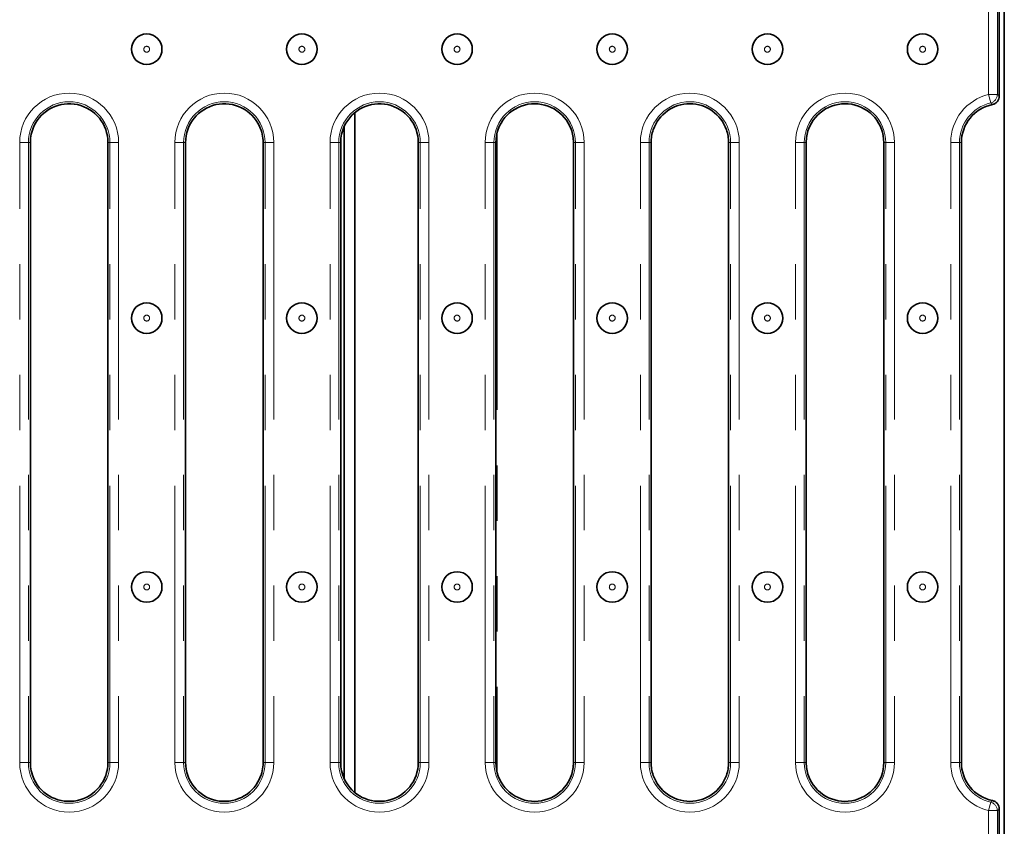
# Model space of a CAD drawing. Units: millimetres. Extents: x 8 to 902, y 1 to 631.
# Drawn here: x 131 to 154, y 73 to 92 of the extents above; entities that cross this region are included whole.
import ezdxf

# ---------------------------------------------------------------- set-up
doc = ezdxf.new("R2010")
doc.units = ezdxf.units.MM
doc.linetypes.add('PHANTOM', pattern=[12.7, 6.35, -1.27, 1.27, -1.27, 1.27, -1.27])

msp = doc.modelspace()

# ---------------------------------------------------------------- linework, layer by layer
at = {"color": 7, "linetype": 'Continuous', "lineweight": 35}
for p, q in [((153.685, 57.6065), (153.685, 106.0266)), ((153.5703, 90.0369), (153.5703, 92.1831)), ((138.7865, 89.6587), (138.7865, 74.0613)), ((138.5421, 89.3428), (138.5421, 74.3772)), ((131.3403, 88.97), (131.3403, 74.75)), ((133.1203, 74.75), (133.1203, 88.97)), ((134.9003, 88.97), (134.9003, 74.75)), ((136.6803, 74.75), (136.6803, 88.97)), ((138.4603, 88.97), (138.4603, 74.75)), ((140.2403, 74.75), (140.2403, 88.97)), ((142.0203, 88.97), (142.0203, 74.75)), ((143.8003, 74.75), (143.8003, 88.97)), ((145.5803, 88.97), (145.5803, 74.75)), ((147.3603, 74.75), (147.3603, 88.97)), ((149.1403, 88.97), (149.1403, 74.75)), ((150.9203, 74.75), (150.9203, 88.97)), ((152.7003, 88.97), (152.7003, 74.75)), ((153.5703, 71.5369), (153.5703, 73.6831))]:
    msp.add_line(p, q, dxfattribs=at)
at = {"color": 7, "linetype": 'PHANTOM', "lineweight": 18}
for p, q in [((153.3258, 90.0732), (153.3258, 92.1468)), ((153.525, 92.1468), (153.525, 90.0732)), ((153.3722, 89.8795), (153.3258, 90.0732)), ((153.525, 90.0732), (153.3258, 90.0732)), ((142.0469, 89.1861), (142.0469, 74.5339)), ((131.0958, 74.75), (131.0958, 88.97)), ((131.295, 88.97), (131.0958, 88.97)), ((131.295, 88.97), (131.295, 74.75)), ((131.295, 88.97), (131.3403, 88.97)), ((133.1655, 88.97), (133.1203, 88.97)), ((133.3648, 88.97), (133.1655, 88.97)), ((133.1655, 74.75), (133.1655, 88.97)), ((133.3648, 88.97), (133.3648, 74.75)), ((134.6558, 74.75), (134.6558, 88.97)), ((134.855, 88.97), (134.6558, 88.97)), ((134.855, 88.97), (134.855, 74.75)), ((134.855, 88.97), (134.9003, 88.97)), ((136.7255, 88.97), (136.6803, 88.97)), ((136.9248, 88.97), (136.7255, 88.97)), ((136.7255, 74.75), (136.7255, 88.97)), ((136.9248, 88.97), (136.9248, 74.75)), ((138.2158, 74.75), (138.2158, 88.97)), ((138.415, 88.97), (138.2158, 88.97)), ((138.415, 88.97), (138.415, 74.75)), ((138.415, 88.97), (138.4603, 88.97)), ((140.2855, 88.97), (140.2403, 88.97)), ((140.4848, 88.97), (140.2855, 88.97)), ((140.2855, 74.75), (140.2855, 88.97)), ((140.4848, 88.97), (140.4848, 74.75)), ((141.7758, 74.75), (141.7758, 88.97)), ((141.975, 88.97), (141.7758, 88.97)), ((141.975, 88.97), (141.975, 74.75)), ((141.975, 88.97), (142.0203, 88.97)), ((143.8455, 88.97), (143.8003, 88.97)), ((144.0448, 88.97), (143.8455, 88.97)), ((143.8455, 74.75), (143.8455, 88.97)), ((144.0448, 88.97), (144.0448, 74.75)), ((145.3358, 74.75), (145.3358, 88.97)), ((145.535, 88.97), (145.3358, 88.97)), ((145.535, 88.97), (145.535, 74.75)), ((145.535, 88.97), (145.5803, 88.97)), ((147.4055, 88.97), (147.3603, 88.97)), ((147.6048, 88.97), (147.4055, 88.97)), ((147.4055, 74.75), (147.4055, 88.97)), ((147.6048, 88.97), (147.6048, 74.75)), ((148.8958, 74.75), (148.8958, 88.97)), ((149.095, 88.97), (148.8958, 88.97)), ((149.095, 88.97), (149.095, 74.75)), ((149.095, 88.97), (149.1403, 88.97)), ((150.9655, 88.97), (150.9203, 88.97)), ((151.1648, 88.97), (150.9655, 88.97)), ((150.9655, 74.75), (150.9655, 88.97)), ((151.1648, 88.97), (151.1648, 74.75)), ((152.4558, 74.75), (152.4558, 88.97)), ((152.655, 88.97), (152.4558, 88.97)), ((152.655, 88.97), (152.655, 74.75)), ((152.655, 88.97), (152.7003, 88.97)), ((131.295, 74.75), (131.0958, 74.75)), ((131.295, 74.75), (131.3403, 74.75)), ((133.1655, 74.75), (133.1203, 74.75)), ((133.3648, 74.75), (133.1655, 74.75)), ((134.855, 74.75), (134.6558, 74.75)), ((134.855, 74.75), (134.9003, 74.75)), ((136.7255, 74.75), (136.6803, 74.75)), ((136.9248, 74.75), (136.7255, 74.75)), ((138.415, 74.75), (138.2158, 74.75)), ((138.415, 74.75), (138.4603, 74.75)), ((140.2855, 74.75), (140.2403, 74.75)), ((140.4848, 74.75), (140.2855, 74.75)), ((141.975, 74.75), (141.7758, 74.75)), ((141.975, 74.75), (142.0203, 74.75)), ((143.8455, 74.75), (143.8003, 74.75)), ((144.0448, 74.75), (143.8455, 74.75)), ((145.535, 74.75), (145.3358, 74.75)), ((145.535, 74.75), (145.5803, 74.75)), ((147.4055, 74.75), (147.3603, 74.75)), ((147.6048, 74.75), (147.4055, 74.75)), ((149.095, 74.75), (148.8958, 74.75)), ((149.095, 74.75), (149.1403, 74.75)), ((150.9655, 74.75), (150.9203, 74.75)), ((151.1648, 74.75), (150.9655, 74.75)), ((152.655, 74.75), (152.4558, 74.75)), ((152.655, 74.75), (152.7003, 74.75)), ((153.3722, 73.8405), (153.3258, 73.6468)), ((153.3258, 71.5732), (153.3258, 73.6468)), ((153.525, 73.6468), (153.3258, 73.6468)), ((153.525, 73.6468), (153.525, 71.5732))]:
    msp.add_line(p, q, dxfattribs=at)
at = {"color": 7, "linetype": 'Continuous', "lineweight": 35}
for centre in [(134.0103, 91.11), (137.5703, 91.11), (141.1303, 91.11), (144.6903, 91.11), (148.2503, 91.11), (151.8103, 91.11), (134.0103, 84.9433), (137.5703, 84.9433), (141.1303, 84.9433), (144.6903, 84.9433), (148.2503, 84.9433), (151.8103, 84.9433), (134.0103, 78.7767), (137.5703, 78.7767), (141.1303, 78.7767), (144.6903, 78.7767), (148.2503, 78.7767), (151.8103, 78.7767)]:
    msp.add_circle(centre, 0.35, dxfattribs=at)
at = {"color": 7, "linetype": 'PHANTOM', "lineweight": 18}
for centre in [(134.0103, 91.11), (137.5703, 91.11), (141.1303, 91.11), (144.6903, 91.11), (148.2503, 91.11), (151.8103, 91.11), (134.0103, 84.9433), (137.5703, 84.9433), (141.1303, 84.9433), (144.6903, 84.9433), (148.2503, 84.9433), (151.8103, 84.9433), (134.0103, 78.7767), (137.5703, 78.7767), (141.1303, 78.7767), (144.6903, 78.7767), (148.2503, 78.7767), (151.8103, 78.7767)]:
    msp.add_circle(centre, 0.0672, dxfattribs=at)
for centre, radius, start, end in [((132.2303, 88.97), 1.1345, 0, 180), ((132.2303, 88.97), 0.9353, 0, 180), ((135.7903, 88.97), 1.1345, 0, 180), ((135.7903, 88.97), 0.9353, 0, 180), ((139.3503, 88.97), 1.1345, 0, 180), ((139.3503, 88.97), 0.9353, 0, 180), ((142.9103, 88.97), 1.1345, 0, 180), ((142.9103, 88.97), 0.9353, 0, 180), ((146.4703, 88.97), 1.1345, 0, 180), ((146.4703, 88.97), 0.9353, 0, 180), ((150.0303, 88.97), 1.1345, 0, 180), ((150.0303, 88.97), 0.9353, 0, 180), ((153.5903, 88.97), 1.1345, 103.48248, 180), ((153.3241, 90.0746), 0.2009, 283.86383, 359.61865), ((153.5903, 88.97), 0.9353, 103.48248, 180), ((132.2303, 74.75), 1.1345, 180, 0), ((132.2303, 74.75), 0.9353, 180, 0), ((135.7903, 74.75), 1.1345, 180, 0), ((135.7903, 74.75), 0.9353, 180, 0), ((139.3503, 74.75), 1.1345, 180, 0), ((139.3503, 74.75), 0.9353, 180, 0), ((142.9103, 74.75), 1.1345, 180, 0), ((142.9103, 74.75), 0.9353, 180, 0), ((146.4703, 74.75), 1.1345, 180, 0), ((146.4703, 74.75), 0.9353, 180, 0), ((150.0303, 74.75), 1.1345, 180, 0), ((150.0303, 74.75), 0.9353, 180, 0), ((153.5903, 74.75), 1.1345, 180, 256.51752), ((153.5903, 74.75), 0.9353, 180, 256.51752), ((153.3241, 73.6454), 0.2009, 0.38135, 76.13617)]:
    msp.add_arc(centre, radius, start, end, dxfattribs=at)
at = {"color": 7, "linetype": 'Continuous', "lineweight": 35}
for centre, start, end in [((132.2303, 88.97), 0, 155.01926), ((135.7903, 88.97), 24.98074, 180), ((139.3503, 88.97), 0, 155.01926), ((142.9103, 88.97), 19.91849, 180), ((146.4703, 88.97), 19.27649, 160.72351), ((150.0303, 88.97), 0, 160.08151), ((153.5903, 88.97), 101.61165, 180), ((132.2303, 88.97), 155.01926, 180), ((135.7903, 88.97), 0, 24.98074), ((139.3503, 88.97), 155.01926, 180), ((142.9103, 88.97), 0, 19.91849), ((146.4703, 88.97), 160.72351, 180), ((146.4703, 88.97), 0, 19.27649), ((150.0303, 88.97), 160.08151, 180), ((132.2303, 74.75), 180, 204.98074), ((132.2303, 74.75), 204.98074, 0), ((135.7903, 74.75), 180, 335.01926), ((135.7903, 74.75), 335.01926, 0), ((139.3503, 74.75), 180, 204.98074), ((139.3503, 74.75), 204.98074, 0), ((142.9103, 74.75), 180, 340.08151), ((142.9103, 74.75), 340.08151, 0), ((146.4703, 74.75), 180, 199.27649), ((146.4703, 74.75), 340.72351, 0), ((150.0303, 74.75), 180, 199.91849), ((150.0303, 74.75), 199.91849, 0), ((153.5903, 74.75), 180, 258.38835), ((146.4703, 74.75), 199.27649, 340.72351)]:
    msp.add_arc(centre, 0.89, start, end, dxfattribs=at)
for points, knots in [([(153.5703, 90.0369), (153.5681, 90.0145), (153.5637, 89.9696), (153.5293, 89.9103), (153.478, 89.8629), (153.4338, 89.8489), (153.4111, 89.8418)], [0, 0, 0, 0, 0.2468191, 0.4936712, 0.7398271, 1, 1, 1, 1]), ([(153.4111, 73.8782), (153.4327, 73.8716), (153.4758, 73.8582), (153.5269, 73.8126), (153.5631, 73.7528), (153.5678, 73.7067), (153.5703, 73.6831)], [0, 0, 0, 0, 0.246819, 0.4936709, 0.7398264, 1, 1, 1, 1])]:
    msp.add_open_spline(points, degree=3, knots=knots, dxfattribs=at)
at = {"color": 7, "linetype": 'PHANTOM', "lineweight": 18}
for points, knots in [([(153.525, 90.0732), (153.5303, 90.0691), (153.5454, 90.0571), (153.5605, 90.0449), (153.5703, 90.0369)], [0, 0, 0, 0, 0.35077994, 1, 1, 1, 1]), ([(153.4111, 89.8418), (153.4027, 89.85), (153.3898, 89.8627), (153.3768, 89.8751), (153.3722, 89.8795)], [0, 0, 0, 0, 0.6492108, 1, 1, 1, 1]), ([(153.3722, 73.8405), (153.3768, 73.8449), (153.3898, 73.8573), (153.4027, 73.87), (153.4111, 73.8782)], [0, 0, 0, 0, 0.3507892, 1, 1, 1, 1]), ([(153.5703, 73.6831), (153.57, 73.6828), (153.5602, 73.6749), (153.5451, 73.6627), (153.5303, 73.6509), (153.525, 73.6468)], [0, 0, 0, 0, 0.0172478, 0.6492201, 1, 1, 1, 1])]:
    msp.add_open_spline(points, degree=3, knots=knots, dxfattribs=at)

doc.saveas('drawing.dxf')
